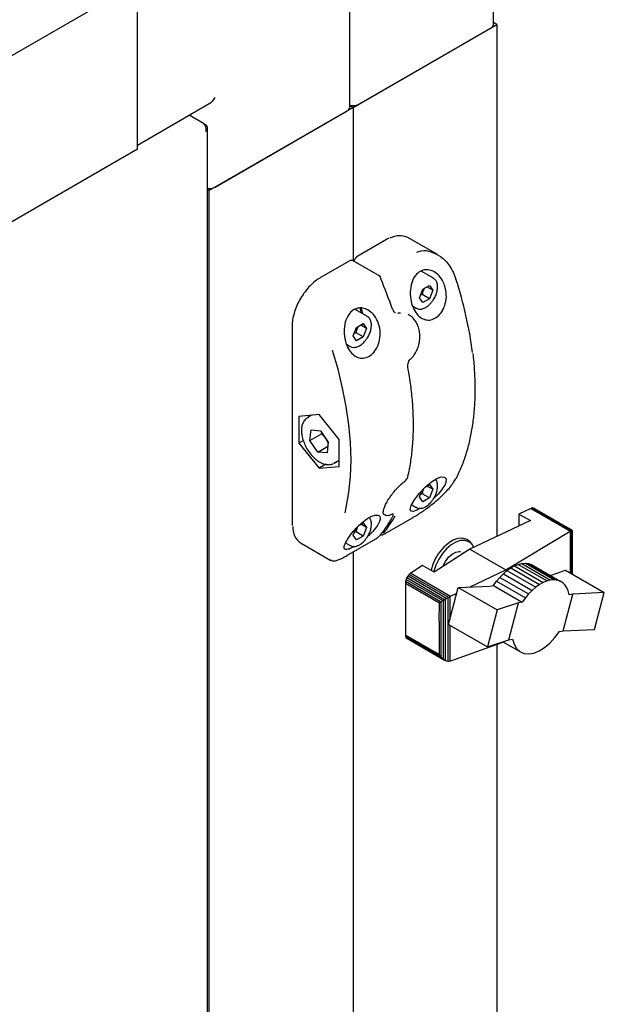
# Paper-space layout 'Sheet1' of a CAD drawing. Units: millimetres. Extents: x 80 to 774, y 100 to 460.
# Drawn here: x 670 to 688, y 345 to 376 of the extents above; entities that cross this region are included whole.
import ezdxf

# ---------------------------------------------------------------- set-up
doc = ezdxf.new("R2010")
doc.units = ezdxf.units.MM

psp = doc.layouts.new('Sheet1')

# ---------------------------------------------------------------- linework, layer by layer
at = {"color": 7, "linetype": 'Continuous', "lineweight": 25}
for p, q in [((680.622, 372.875), (680.622, 380.326)), ((685.041, 375.426), (685.041, 378.038)), ((554.772, 307.819), (674.096, 376.703)), ((674.096, 371.6), (674.096, 376.703)), ((674.096, 371.804), (674.096, 376.499)), ((680.725, 372.875), (685.145, 375.426)), ((685.145, 375.426), (685.041, 375.486)), ((685.145, 375.426), (685.145, 359.686)), ((680.902, 372.977), (684.968, 375.324)), ((674.096, 371.72), (676.306, 372.995)), ((680.725, 372.875), (676.306, 370.324)), ((676.483, 370.426), (680.548, 372.773)), ((680.622, 372.935), (680.725, 372.875)), ((680.725, 372.875), (680.725, 368.16)), ((676.125, 372.384), (675.686, 372.637)), ((676.2, 372.341), (676.125, 372.384)), ((676.2, 372.341), (676.168, 372.322)), ((676.251, 205.589), (676.251, 372.241)), ((554.772, 302.716), (674.096, 371.6)), ((676.306, 370.324), (676.251, 370.356)), ((676.306, 208.036), (676.306, 370.324)), ((681.755, 368.818), (680.871, 368.308)), ((683.322, 368.351), (682.411, 368.877)), ((680.606, 368.155), (679.722, 367.644)), ((681.502, 367.715), (680.731, 368.161)), ((683.198, 367.623), (682.815, 367.844)), ((683.192, 367.626), (683.198, 367.623)), ((682.766, 367.023), (682.868, 367.286)), ((682.868, 367.286), (683.072, 367.404)), ((683.174, 367.259), (682.998, 367.361)), ((683.072, 367.404), (683.174, 367.259)), ((683.174, 367.259), (683.072, 366.996)), ((682.868, 366.878), (682.766, 367.023)), ((682.851, 367.123), (682.797, 367.103)), ((683.072, 366.996), (682.851, 367.123)), ((683.072, 366.996), (682.868, 366.878)), ((681.165, 366.449), (680.788, 366.667)), ((682.558, 366.766), (682.667, 366.703)), ((682.674, 366.699), (682.667, 366.703)), ((681.159, 366.453), (681.165, 366.449)), ((682.448, 366.492), (682.421, 366.508)), ((678.851, 366.136), (678.851, 360.073)), ((680.733, 365.85), (680.835, 366.113)), ((680.835, 366.113), (681.039, 366.231)), ((681.141, 366.085), (680.965, 366.187)), ((681.039, 366.231), (681.141, 366.085)), ((681.141, 366.085), (681.039, 365.822)), ((680.835, 365.704), (680.733, 365.85)), ((680.818, 365.95), (680.764, 365.93)), ((681.039, 365.822), (680.818, 365.95)), ((681.039, 365.822), (680.835, 365.704)), ((680.523, 365.594), (680.634, 365.529)), ((680.641, 365.525), (680.634, 365.529)), ((682.49, 365.14), (682.491, 365.141)), ((679.682, 363.435), (679.063, 363.379)), ((679.063, 363.379), (679.063, 362.554)), ((679.284, 363.31), (679.349, 363.355)), ((679.45, 363.414), (679.333, 363.346)), ((680.301, 362.665), (679.682, 363.435)), ((679.399, 362.638), (679.44, 362.965)), ((679.399, 362.638), (679.753, 362.842)), ((679.44, 362.965), (679.723, 362.937)), ((679.723, 362.937), (679.965, 362.581)), ((679.753, 362.842), (679.763, 362.878)), ((679.198, 362.632), (679.063, 362.554)), ((679.063, 362.554), (679.682, 361.784)), ((679.642, 362.282), (679.399, 362.638)), ((679.642, 362.282), (679.95, 362.461)), ((679.898, 362.678), (679.899, 362.679)), ((679.965, 362.581), (679.925, 362.254)), ((680.301, 361.84), (680.301, 362.665)), ((679.925, 362.254), (679.642, 362.282)), ((679.891, 361.905), (679.682, 361.784)), ((679.682, 361.784), (680.301, 361.84)), ((680.195, 361.975), (680.13, 361.931)), ((680.146, 361.939), (680.301, 362.029)), ((682.297, 361.365), (682.314, 361.38)), ((682.956, 361.213), (683.072, 361.28)), ((683.174, 361.135), (682.998, 361.237)), ((683.072, 361.28), (683.174, 361.135)), ((682.766, 360.899), (682.841, 361.092)), ((682.868, 360.754), (682.766, 360.899)), ((682.851, 360.999), (682.797, 360.979)), ((683.072, 360.872), (682.851, 360.999)), ((683.174, 361.135), (683.072, 360.872)), ((682.528, 360.659), (682.667, 360.579)), ((682.674, 360.575), (682.667, 360.579)), ((683.072, 360.872), (682.868, 360.754)), ((681.671, 360.37), (681.698, 360.355)), ((686.192, 360.547), (685.825, 360.374)), ((685.825, 360.374), (686.176, 360.172)), ((685.825, 360.374), (685.825, 360.006)), ((686.233, 360.562), (686.192, 360.547)), ((686.192, 360.547), (687.399, 359.851)), ((686.233, 360.562), (687.43, 359.871)), ((686.273, 360.56), (686.233, 360.562)), ((686.273, 360.56), (687.453, 359.879)), ((686.306, 360.549), (686.273, 360.56)), ((686.306, 360.549), (687.459, 359.884)), ((678.851, 360.073), (678.853, 360.023)), ((680.929, 360.043), (681.039, 360.106)), ((681.141, 359.961), (680.965, 360.063)), ((681.039, 360.106), (681.141, 359.961)), ((681.687, 359.762), (682.571, 360.272)), ((686.176, 360.172), (684.319, 359.297)), ((680.733, 359.726), (680.809, 359.922)), ((680.835, 359.58), (680.733, 359.726)), ((680.818, 359.826), (680.764, 359.806)), ((681.039, 359.698), (680.818, 359.826)), ((681.039, 359.698), (680.835, 359.58)), ((681.141, 359.961), (681.039, 359.698)), ((685.426, 358.657), (687.399, 359.851)), ((687.399, 359.851), (687.404, 359.853)), ((687.404, 359.853), (687.43, 359.871)), ((687.404, 359.853), (687.404, 358.562)), ((687.43, 359.871), (687.437, 359.872)), ((687.437, 359.872), (687.453, 359.879)), ((687.437, 359.872), (687.437, 358.543)), ((687.453, 359.879), (687.456, 359.879)), ((687.456, 359.879), (687.459, 359.884)), ((687.456, 359.879), (687.456, 358.532)), ((687.459, 359.884), (687.459, 359.881)), ((687.459, 359.881), (687.459, 358.53)), ((679.128, 359.475), (680.039, 358.949)), ((680.495, 359.485), (680.634, 359.405)), ((680.538, 359.099), (681.422, 359.609)), ((680.641, 359.401), (680.634, 359.405)), ((684.265, 359.563), (684.221, 359.589)), ((680.725, 359.207), (680.725, 312.53)), ((684.319, 359.297), (683.214, 358.586)), ((684.115, 359.166), (684.085, 359.183)), ((684.319, 359.297), (685.426, 358.657)), ((680.07, 358.951), (680.045, 358.96)), ((682.863, 358.789), (682.499, 358.555)), ((683.214, 358.586), (682.863, 358.789)), ((685.574, 358.72), (685.689, 358.783)), ((685.689, 358.783), (685.803, 358.828)), ((685.689, 358.783), (686.574, 358.273)), ((685.803, 358.828), (685.912, 358.855)), ((685.803, 358.828), (686.688, 358.318)), ((685.912, 358.855), (686.02, 358.863)), ((685.912, 358.855), (686.797, 358.344)), ((686.02, 358.863), (686.904, 358.352)), ((686.02, 358.863), (686.119, 358.852)), ((686.119, 358.852), (687.003, 358.341)), ((686.119, 358.852), (686.209, 358.822)), ((686.209, 358.822), (687.094, 358.311)), ((682.415, 358.472), (682.382, 358.42)), ((682.455, 358.517), (682.415, 358.472)), ((682.415, 358.472), (683.6, 357.788)), ((682.499, 358.555), (682.455, 358.517)), ((682.455, 358.517), (683.66, 357.821)), ((682.499, 358.555), (683.716, 357.852)), ((684.304, 358.129), (685.426, 358.657)), ((685.237, 358.428), (685.346, 358.54)), ((685.346, 358.54), (685.457, 358.638)), ((685.346, 358.54), (686.23, 358.029)), ((685.426, 358.657), (685.426, 358.611)), ((685.457, 358.638), (685.574, 358.72)), ((685.457, 358.638), (686.342, 358.128)), ((685.574, 358.72), (686.459, 358.209)), ((686.788, 358.488), (687.258, 358.646)), ((687.258, 358.646), (688.449, 357.959)), ((682.335, 358.253), (682.333, 357.67)), ((682.338, 358.306), (682.335, 358.253)), ((682.335, 358.253), (683.382, 357.648)), ((682.357, 358.367), (682.338, 358.306)), ((682.338, 358.306), (683.409, 357.688)), ((682.382, 358.42), (682.357, 358.367)), ((682.357, 358.367), (683.484, 357.716)), ((682.382, 358.42), (683.541, 357.75)), ((683.958, 358.115), (684.93, 358.155)), ((684.93, 358.155), (685.045, 358.173)), ((685.045, 358.173), (685.14, 358.31)), ((685.045, 358.173), (685.929, 357.663)), ((685.14, 358.31), (685.237, 358.428)), ((685.14, 358.31), (686.025, 357.799)), ((685.237, 358.428), (686.122, 357.918)), ((686.459, 358.209), (686.342, 358.128)), ((686.574, 358.273), (686.459, 358.209)), ((686.688, 358.318), (686.574, 358.273)), ((686.797, 358.344), (686.688, 358.318)), ((686.904, 358.352), (686.797, 358.344)), ((687.003, 358.341), (686.904, 358.352)), ((687.094, 358.311), (687.003, 358.341)), ((687.173, 358.261), (687.094, 358.311)), ((687.243, 358.192), (687.173, 358.261)), ((687.296, 358.106), (687.243, 358.192)), ((683.662, 356.982), (683.958, 358.115)), ((683.697, 357.84), (683.716, 357.852)), ((683.716, 357.852), (683.914, 357.945)), ((683.958, 358.115), (685.152, 357.425)), ((686.122, 357.918), (686.025, 357.799)), ((686.23, 358.029), (686.122, 357.918)), ((686.342, 358.128), (686.23, 358.029)), ((687.18, 356.784), (687.479, 357.912)), ((687.339, 358.01), (687.296, 358.106)), ((687.368, 357.894), (687.339, 358.01)), ((687.479, 357.912), (687.368, 357.894)), ((688.449, 357.959), (687.479, 357.912)), ((688.149, 356.826), (688.449, 357.959)), ((682.333, 357.67), (682.333, 356.653)), ((683.372, 357.071), (683.382, 357.648)), ((683.382, 357.648), (683.409, 357.688)), ((683.409, 357.688), (683.427, 357.687)), ((683.427, 357.687), (683.484, 357.716)), ((683.427, 357.687), (683.427, 355.985)), ((683.484, 357.716), (683.492, 357.717)), ((683.492, 357.717), (683.541, 357.75)), ((683.492, 357.717), (683.492, 355.92)), ((683.541, 357.75), (683.562, 357.76)), ((683.562, 357.76), (683.6, 357.788)), ((683.562, 357.76), (683.562, 355.874)), ((683.6, 357.788), (683.635, 357.803)), ((683.635, 357.803), (683.66, 357.821)), ((683.635, 357.803), (683.635, 355.848)), ((683.66, 357.821), (683.697, 357.84)), ((683.697, 357.84), (683.697, 357.117)), ((685.815, 357.644), (685.152, 357.425)), ((685.515, 356.512), (685.815, 357.644)), ((685.929, 357.663), (685.815, 357.644)), ((686.025, 357.799), (685.929, 357.663)), ((685.152, 357.425), (684.855, 356.294)), ((683.372, 357.071), (683.372, 356.053)), ((683.662, 356.982), (684.855, 356.294)), ((683.697, 356.962), (683.697, 355.852)), ((683.372, 356.053), (682.333, 356.653)), ((682.333, 356.653), (682.338, 356.617)), ((687.069, 356.766), (687.18, 356.784)), ((687.18, 356.784), (688.149, 356.826)), ((682.338, 356.617), (683.409, 355.999)), ((682.338, 356.617), (682.353, 356.579)), ((682.353, 356.579), (683.471, 355.934)), ((682.353, 356.579), (682.382, 356.554)), ((682.382, 356.554), (683.541, 355.885)), ((685.348, 356.435), (683.716, 355.856)), ((684.855, 356.294), (685.515, 356.512)), ((685.145, 356.363), (685.145, 318.35)), ((685.328, 356.45), (685.874, 356.135)), ((685.348, 356.435), (685.351, 356.436)), ((685.515, 356.512), (685.63, 356.53)), ((683.409, 355.999), (683.372, 356.053)), ((683.427, 355.985), (683.409, 355.999)), ((683.471, 355.934), (683.427, 355.985)), ((683.492, 355.92), (683.471, 355.934)), ((683.541, 355.885), (683.492, 355.92)), ((683.562, 355.874), (683.541, 355.885)), ((683.6, 355.855), (683.562, 355.874)), ((683.635, 355.848), (683.6, 355.855)), ((683.66, 355.846), (683.635, 355.848)), ((683.697, 355.852), (683.66, 355.846)), ((683.716, 355.856), (683.697, 355.852))]:
    psp.add_line(p, q, dxfattribs=at)
at = {"color": 7, "linetype": 'Continuous', "lineweight": 25, "flags": 128}
for points in [[(681.581, 367.607), (681.587, 367.607), (681.592, 367.607), (681.594, 367.606), (681.594, 367.605)], [(680.979, 366.557), (680.965, 366.639), (680.94, 366.707)], [(681.933, 366.673), (681.94, 366.672), (681.945, 366.671), (681.948, 366.668), (681.948, 366.668)], [(680.481, 360.412), (680.518, 360.575), (680.599, 361.042), (680.647, 361.532), (680.663, 362.043), (680.647, 362.573), (680.599, 363.119), (680.518, 363.678), (680.406, 364.248), (680.263, 364.825), (680.089, 365.406)], [(682.793, 360.552), (682.685, 360.493), (682.578, 360.455), (682.508, 360.461), (682.483, 360.519), (682.516, 360.638), (682.616, 360.814), (682.77, 361.017), (682.951, 361.209), (683.133, 361.362), (683.3, 361.465), (683.438, 361.515), (683.538, 361.511), (683.589, 361.454), (683.581, 361.347), (683.546, 361.266), (683.546, 361.266)], [(682.571, 360.272), (682.574, 360.274), (682.577, 360.277)], [(681.687, 359.762), (681.69, 359.764), (681.693, 359.767)], [(681.428, 359.614), (681.424, 359.611), (681.422, 359.609)], [(684.305, 359.501), (684.266, 359.527), (684.152, 359.563), (684.022, 359.558), (683.882, 359.511), (683.738, 359.426), (683.599, 359.307), (683.47, 359.159), (683.359, 358.99), (683.272, 358.808), (683.211, 358.623), (683.204, 358.592)], [(684.221, 359.589), (684.192, 359.604), (684.075, 359.632), (683.943, 359.62), (683.802, 359.569), (683.659, 359.481), (683.52, 359.36), (683.392, 359.211)], [(680.544, 359.103), (680.541, 359.1), (680.538, 359.099)], [(683.492, 358.765), (683.498, 358.779), (683.57, 358.92), (683.664, 359.044), (683.772, 359.142), (683.884, 359.203), (683.99, 359.224), (684.025, 359.22)], [(685.63, 356.53), (685.675, 356.371), (685.751, 356.241), (685.853, 356.147), (685.979, 356.092), (686.123, 356.076), (686.281, 356.102), (686.447, 356.168), (686.614, 356.272), (686.778, 356.409), (686.931, 356.576), (687.069, 356.766)]]:
    psp.add_lwpolyline(points, dxfattribs=at)
at = {"color": 7, "linetype": 'Continuous', "lineweight": 25}
for centre, radius, start, end in [((684.916, 375.439), 0.126, 294.3747, 354.3052), ((680.496, 372.888), 0.126, 294.3747, 354.3052), ((680.723, 373.329), 0.394, 255.0206, 296.9163), ((676.307, 370.766), 0.383, 261.6589, 297.3437), ((682.158, 368.336), 0.597, 64.9357, 118.8179), ((668.42, 362.1), 14.267, 18.6945, 22.7033), ((672.492, 363.861), 11.995, 7.0749, 18.1628), ((680.561, 366.522), 0.455, 1.6931, 24.556), ((682.286, 361.376), 0.0163, 312.9164, 2.6439), ((683.867, 361.501), 0.0386, 299.2215, 332.3599), ((678.792, 362.093), 3.682, 321.1985, 331.1384), ((681.928, 360.407), 0.0354, 293.53, 327.1623), ((679.452, 359.96), 0.583, 176.4626, 236.2267), ((678.704, 362.042), 3.682, 321.1985, 331.1384), ((684.077, 359.252), 0.364, 15.4232, 58.9121), ((684.619, 358.276), 1.543, 142.6699, 166.0126)]:
    psp.add_arc(centre, radius, start, end, dxfattribs=at)
psp.add_ellipse((676.306, 373.284), major_axis=(0.177, 0.306), ratio=0.577335, start_param=3.92695, end_param=4.71243, dxfattribs=at)
for points in [[(676.125, 372.384), (676.137, 372.37), (676.162, 372.342), (676.19, 372.278), (676.206, 372.207), (676.202, 372.163), (676.2, 372.141)], [(676.2, 372.141), (676.214, 372.156), (676.243, 372.186), (676.255, 372.241), (676.243, 372.295), (676.214, 372.325), (676.2, 372.341)]]:
    psp.add_open_spline(points, degree=3, dxfattribs=at)
for points, knots in [([(681.838, 368.86), (681.831, 368.857), (681.804, 368.847), (681.776, 368.83), (681.755, 368.818)], [0, 0, 0, 0, 0.238805, 1, 1, 1, 1]), ([(682.683, 368.425), (682.729, 368.443), (682.869, 368.497), (683.13, 368.452), (683.435, 368.3), (683.719, 368.016), (683.832, 367.741), (683.89, 367.6)], [0, 0, 0, 0, 0.0977455, 0.2935847, 0.5032499, 0.7450294, 1, 1, 1, 1]), ([(680.73, 368.16), (680.729, 368.161), (680.715, 368.172), (680.682, 368.177), (680.641, 368.172), (680.616, 368.16), (680.606, 368.155)], [0, 0, 0, 0, 0.046769, 0.395084, 0.730951, 1, 1, 1, 1]), ([(680.871, 368.308), (680.859, 368.3), (680.828, 368.279), (680.787, 368.229), (680.77, 368.185), (680.761, 368.163)], [0, 0, 0, 0, 0.249464, 0.623355, 1, 1, 1, 1]), ([(683.546, 367.39), (683.567, 367.302), (683.609, 367.125), (683.575, 366.848), (683.475, 366.61), (683.329, 366.439), (683.161, 366.346), (682.988, 366.33), (682.822, 366.39), (682.675, 366.524), (682.558, 366.727), (682.486, 366.986), (682.475, 367.275), (682.537, 367.548), (682.663, 367.754), (682.825, 367.866), (682.996, 367.897), (683.17, 367.857), (683.339, 367.745), (683.472, 367.581), (683.525, 367.446), (683.546, 367.39)], [0, 0, 0, 0, 0.059076, 0.11829, 0.17373, 0.22504, 0.273866, 0.321921, 0.37072, 0.421674, 0.476056, 0.534574, 0.596377, 0.657859, 0.713712, 0.762073, 0.806617, 0.852343, 0.902811, 0.959489, 1, 1, 1, 1]), ([(679.722, 367.644), (679.693, 367.627), (679.612, 367.577), (679.48, 367.471), (679.35, 367.341), (679.279, 367.247), (679.252, 367.211)], [0, 0, 0, 0, 0.1684, 0.487368, 0.806091, 1, 1, 1, 1]), ([(681.591, 367.604), (681.584, 367.621), (681.567, 367.662), (681.533, 367.7), (681.506, 367.712), (681.501, 367.714)], [0, 0, 0, 0, 0.376595, 0.897384, 1, 1, 1, 1]), ([(683.324, 367.358), (683.323, 367.379), (683.321, 367.442), (683.293, 367.526), (683.245, 367.596), (683.203, 367.616), (683.188, 367.622)], [0, 0, 0, 0, 0.181919, 0.529085, 0.831885, 1, 1, 1, 1]), ([(682.915, 367.313), (682.903, 367.292), (682.869, 367.236), (682.858, 367.167), (682.851, 367.123)], [0, 0, 0, 0, 0.366981, 1, 1, 1, 1]), ([(683.169, 366.927), (683.179, 366.941), (683.219, 366.991), (683.27, 367.096), (683.315, 367.231), (683.321, 367.315), (683.324, 367.358)], [0, 0, 0, 0, 0.1067502, 0.4036343, 0.701363, 1, 1, 1, 1]), ([(679.252, 367.211), (679.234, 367.189), (679.171, 367.11), (679.08, 366.957), (678.983, 366.757), (678.91, 366.553), (678.865, 366.354), (678.851, 366.216), (678.851, 366.147), (678.851, 366.136)], [0, 0, 0, 0, 0.070823, 0.251923, 0.433036, 0.614297, 0.795873, 0.968379, 1, 1, 1, 1]), ([(680.506, 365.635), (680.483, 365.728), (680.438, 365.913), (680.457, 366.208), (680.544, 366.461), (680.688, 366.633), (680.855, 366.713), (681.027, 366.717), (681.201, 366.651), (681.366, 366.511), (681.499, 366.295), (681.569, 366.023), (681.557, 365.737), (681.47, 365.485), (681.332, 365.298), (681.167, 365.187), (680.994, 365.153), (680.825, 365.196), (680.673, 365.314), (680.566, 365.471), (680.522, 365.59), (680.506, 365.635)], [0, 0, 0, 0, 0.062075, 0.124197, 0.184163, 0.237118, 0.283463, 0.32792, 0.375089, 0.427827, 0.486612, 0.548764, 0.609682, 0.66625, 0.718374, 0.767607, 0.815701, 0.86421, 0.914563, 0.968083, 1, 1, 1, 1]), ([(682.029, 366.557), (682.023, 366.56), (682.001, 366.571), (681.97, 366.611), (681.956, 366.653), (681.951, 366.669)], [0, 0, 0, 0, 0.19267, 0.685458, 1, 1, 1, 1]), ([(682.677, 366.703), (682.69, 366.695), (682.729, 366.671), (682.811, 366.67), (682.912, 366.697), (683.015, 366.759), (683.105, 366.838), (683.151, 366.902), (683.169, 366.927)], [0, 0, 0, 0, 0.092017, 0.278149, 0.467788, 0.666836, 0.870007, 1, 1, 1, 1]), ([(681.291, 366.184), (681.29, 366.206), (681.288, 366.268), (681.26, 366.353), (681.212, 366.423), (681.17, 366.442), (681.155, 366.449)], [0, 0, 0, 0, 0.181919, 0.529085, 0.831885, 1, 1, 1, 1]), ([(682.106, 366.554), (682.109, 366.555), (682.135, 366.566), (682.162, 366.564), (682.186, 366.563)], [0, 0, 0, 0, 0.125519, 1, 1, 1, 1]), ([(682.768, 365.695), (682.771, 365.71), (682.785, 365.782), (682.78, 365.915), (682.752, 366.084), (682.689, 366.241), (682.598, 366.372), (682.516, 366.455), (682.462, 366.481), (682.453, 366.485)], [0, 0, 0, 0, 0.046139, 0.22471, 0.406265, 0.591483, 0.776771, 0.961634, 1, 1, 1, 1]), ([(680.882, 366.14), (680.87, 366.119), (680.836, 366.062), (680.825, 365.993), (680.818, 365.95)], [0, 0, 0, 0, 0.366981, 1, 1, 1, 1]), ([(681.136, 365.754), (681.146, 365.767), (681.186, 365.818), (681.237, 365.923), (681.282, 366.057), (681.288, 366.142), (681.291, 366.184)], [0, 0, 0, 0, 0.1067502, 0.4036343, 0.701363, 1, 1, 1, 1]), ([(680.644, 365.53), (680.657, 365.522), (680.696, 365.498), (680.778, 365.497), (680.879, 365.523), (680.982, 365.585), (681.072, 365.664), (681.118, 365.728), (681.136, 365.754)], [0, 0, 0, 0, 0.092017, 0.278149, 0.467788, 0.666836, 0.870007, 1, 1, 1, 1]), ([(682.49, 365.142), (682.494, 365.145), (682.537, 365.176), (682.607, 365.266), (682.691, 365.407), (682.747, 365.554), (682.762, 365.653), (682.768, 365.695)], [0, 0, 0, 0, 0.023385, 0.281033, 0.542122, 0.803759, 1, 1, 1, 1]), ([(682.413, 364.892), (682.413, 364.895), (682.407, 364.916), (682.408, 364.967), (682.423, 365.039), (682.453, 365.102), (682.479, 365.128), (682.491, 365.14)], [0, 0, 0, 0, 0.027762, 0.281727, 0.540569, 0.794273, 1, 1, 1, 1]), ([(683.901, 361.483), (683.932, 361.544), (684.02, 361.721), (684.145, 362.034), (684.269, 362.43), (684.365, 362.85), (684.434, 363.292), (684.474, 363.754), (684.487, 364.234), (684.47, 364.731), (684.445, 365.091), (684.417, 365.287), (684.414, 365.31)], [0, 0, 0, 0, 0.060917, 0.176218, 0.291602, 0.40707, 0.522595, 0.638155, 0.753731, 0.86931, 0.984884, 1, 1, 1, 1]), ([(682.412, 361.529), (682.428, 361.603), (682.476, 361.818), (682.533, 362.191), (682.574, 362.653), (682.587, 363.133), (682.571, 363.629), (682.528, 364.138), (682.471, 364.562), (682.426, 364.815), (682.413, 364.892)], [0, 0, 0, 0, 0.075632, 0.219163, 0.362732, 0.506322, 0.649916, 0.793503, 0.937078, 1, 1, 1, 1]), ([(679.275, 363.303), (679.259, 363.287), (679.216, 363.242), (679.169, 363.147), (679.14, 363.017), (679.14, 362.867), (679.169, 362.705), (679.225, 362.539), (679.306, 362.379), (679.407, 362.23), (679.525, 362.101), (679.653, 361.998), (679.788, 361.926), (679.917, 361.892), (680.034, 361.891), (680.097, 361.919), (680.125, 361.932)], [0, 0, 0, 0, 0.042083, 0.112706, 0.185345, 0.260637, 0.336974, 0.413191, 0.489235, 0.565278, 0.64151, 0.718156, 0.795442, 0.873278, 0.942051, 1, 1, 1, 1]), ([(679.898, 362.678), (679.875, 362.709), (679.831, 362.768), (679.778, 362.818), (679.753, 362.842)], [0, 0, 0, 0, 0.526167, 1, 1, 1, 1]), ([(679.963, 362.559), (679.957, 362.574), (679.939, 362.615), (679.914, 362.653), (679.898, 362.678)], [0, 0, 0, 0, 0.347259, 1, 1, 1, 1]), ([(682.314, 361.38), (682.322, 361.387), (682.347, 361.407), (682.381, 361.454), (682.405, 361.498), (682.41, 361.523), (682.411, 361.529)], [0, 0, 0, 0, 0.170722, 0.52484, 0.892453, 1, 1, 1, 1]), ([(681.673, 360.371), (681.671, 360.371), (681.661, 360.374), (681.661, 360.38), (681.65, 360.424), (681.663, 360.501), (681.698, 360.604), (681.756, 360.728), (681.837, 360.865), (681.937, 361.005), (682.051, 361.142), (682.173, 361.263), (682.264, 361.343), (682.31, 361.373), (682.315, 361.376)], [0, 0, 0, 0, 0.015261, 0.112972, 0.202711, 0.297922, 0.394459, 0.494653, 0.59589, 0.695732, 0.794093, 0.89157, 0.987497, 1, 1, 1, 1]), ([(682.577, 360.277), (682.618, 360.302), (682.746, 360.377), (682.956, 360.521), (683.179, 360.691), (683.365, 360.847), (683.533, 361.006), (683.732, 361.22), (683.825, 361.368), (683.886, 361.467)], [0, 0, 0, 0, 0.085916, 0.26247, 0.384131, 0.505943, 0.629562, 0.753233, 1, 1, 1, 1]), ([(683.169, 360.803), (683.179, 360.817), (683.219, 360.867), (683.27, 360.972), (683.315, 361.107), (683.321, 361.191), (683.324, 361.234)], [0, 0, 0, 0, 0.1067502, 0.4036343, 0.701363, 1, 1, 1, 1]), ([(683.546, 361.266), (683.51, 361.208), (683.436, 361.09), (683.306, 360.945), (683.221, 360.874), (683.211, 360.865)], [0, 0, 0, 0, 0.4674, 0.935153, 1, 1, 1, 1]), ([(683.324, 361.234), (683.323, 361.255), (683.32, 361.317), (683.301, 361.391), (683.269, 361.428), (683.259, 361.44)], [0, 0, 0, 0, 0.266901, 0.776241, 1, 1, 1, 1]), ([(682.892, 361.147), (682.889, 361.14), (682.864, 361.096), (682.857, 361.043), (682.851, 360.999)], [0, 0, 0, 0, 0.163919, 1, 1, 1, 1]), ([(682.677, 360.579), (682.69, 360.571), (682.729, 360.547), (682.811, 360.546), (682.912, 360.573), (683.015, 360.635), (683.105, 360.714), (683.151, 360.778), (683.169, 360.803)], [0, 0, 0, 0, 0.092017, 0.278149, 0.467788, 0.666836, 0.870007, 1, 1, 1, 1]), ([(680.506, 359.511), (680.539, 359.568), (680.605, 359.682), (680.768, 359.886), (680.953, 360.074), (681.138, 360.222), (681.305, 360.316), (681.439, 360.354), (681.531, 360.337), (681.57, 360.266), (681.547, 360.144), (681.451, 359.981), (681.322, 359.823), (681.215, 359.728), (681.18, 359.697)], [0, 0, 0, 0, 0.094305, 0.188828, 0.277329, 0.359235, 0.437177, 0.513888, 0.591786, 0.673126, 0.759936, 0.85335, 0.952007, 1, 1, 1, 1]), ([(681.701, 360.359), (681.71, 360.353), (681.739, 360.332), (681.806, 360.334), (681.875, 360.346), (681.927, 360.371), (681.944, 360.379)], [0, 0, 0, 0, 0.146907, 0.463968, 0.828061, 1, 1, 1, 1]), ([(681.942, 360.375), (681.942, 360.375), (681.952, 360.38), (681.964, 360.382), (681.965, 360.382), (681.965, 360.382)], [0, 0, 0, 0, 0.025674, 0.641499, 1, 1, 1, 1]), ([(681.943, 360.281), (681.95, 360.293), (681.961, 360.314), (681.963, 360.346), (681.957, 360.362), (681.954, 360.367)], [0, 0, 0, 0, 0.498455, 0.830991, 1, 1, 1, 1]), ([(680.859, 359.972), (680.855, 359.965), (680.831, 359.922), (680.824, 359.87), (680.818, 359.826)], [0, 0, 0, 0, 0.156179, 1, 1, 1, 1]), ([(681.136, 359.63), (681.146, 359.643), (681.186, 359.694), (681.237, 359.798), (681.282, 359.933), (681.288, 360.018), (681.291, 360.06)], [0, 0, 0, 0, 0.1067502, 0.4036343, 0.701363, 1, 1, 1, 1]), ([(681.291, 360.06), (681.29, 360.082), (681.287, 360.144), (681.268, 360.217), (681.236, 360.254), (681.227, 360.265)], [0, 0, 0, 0, 0.268294, 0.780293, 1, 1, 1, 1]), ([(681.428, 359.614), (681.43, 359.615), (681.443, 359.622), (681.468, 359.639), (681.506, 359.668), (681.545, 359.702), (681.564, 359.723), (681.574, 359.734)], [0, 0, 0, 0, 0.047528, 0.239887, 0.431723, 0.702542, 1, 1, 1, 1]), ([(681.58, 359.747), (681.583, 359.745), (681.593, 359.739), (681.61, 359.736), (681.63, 359.737), (681.656, 359.745), (681.68, 359.757), (681.699, 359.769), (681.702, 359.771)], [0, 0, 0, 0, 0.07308, 0.212769, 0.356871, 0.541998, 0.929525, 1, 1, 1, 1]), ([(680.759, 359.378), (680.74, 359.366), (680.668, 359.322), (680.573, 359.285), (680.485, 359.272), (680.443, 359.312), (680.451, 359.394), (680.49, 359.477), (680.506, 359.511)], [0, 0, 0, 0, 0.0653049, 0.240293, 0.419931, 0.6181914, 0.8408542, 1, 1, 1, 1]), ([(680.644, 359.405), (680.657, 359.398), (680.696, 359.373), (680.778, 359.373), (680.879, 359.399), (680.982, 359.461), (681.072, 359.54), (681.118, 359.604), (681.136, 359.63)], [0, 0, 0, 0, 0.092017, 0.278149, 0.467788, 0.666836, 0.870007, 1, 1, 1, 1]), ([(680.076, 358.936), (680.097, 358.934), (680.147, 358.928), (680.233, 358.951), (680.345, 358.996), (680.448, 359.047), (680.52, 359.089), (680.54, 359.101)], [0, 0, 0, 0, 0.19223, 0.436531, 0.665132, 0.906474, 1, 1, 1, 1])]:
    psp.add_open_spline(points, degree=3, knots=knots, dxfattribs=at)

doc.saveas('drawing.dxf')
